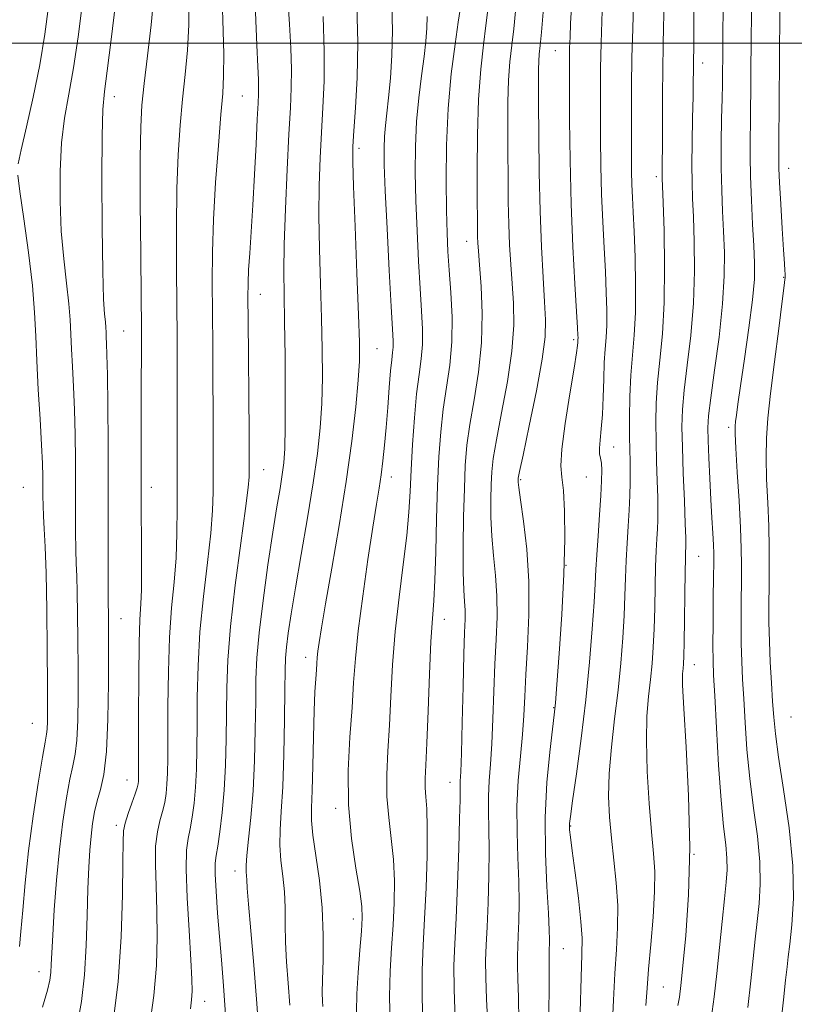
# Model space of a CAD drawing. Extents: x 2112300 to 2115200, y 294800 to 297700.
# Drawn here: x 2113242 to 2113382, y 296326 to 296504 of the extents above; entities that cross this region are included whole.
import ezdxf

# ---------------------------------------------------------------- set-up
doc = ezdxf.new("R2010")
doc.units = 0
doc.header["$MEASUREMENT"] = 0
for name, color, linetype, lineweight in [('CONTOUR INDEX', 41, 'Continuous', 13), ('CONTOUR INTERMEDIATE', 44, 'Continuous', 0), ('GRID LINE', 7, 'Continuous', 0), ('SPOT ELEVATION DTM', 2, 'Continuous', 13)]:
    doc.layers.add(name, color=color, linetype=linetype, lineweight=lineweight)

msp = doc.modelspace()

# ---------------------------------------------------------------- linework, layer by layer
at = {"layer": 'CONTOUR INDEX', "flags": 128}
for points, elevation in [([(2113266.326, 296508.481), (2113265.81, 296503.31), (2113265.16, 296497.703), (2113264.559, 296492.663), (2113264.153, 296488.758), (2113263.934, 296484.823), (2113263.855, 296479.252), (2113263.869, 296471.084), (2113263.934, 296461.916), (2113264.007, 296453.985), (2113264.054, 296448.896), (2113264.073, 296445.739), (2113264.068, 296442.97), (2113264.048, 296439.394), (2113264.024, 296435.191), (2113264.011, 296430.89), (2113264.017, 296426.923), (2113264.033, 296423.341), (2113264.046, 296420.101), (2113264.047, 296417.128), (2113264.046, 296414.212), (2113264.06, 296411.11), (2113264.092, 296407.687), (2113264.11, 296404.24), (2113264.072, 296401.172), (2113263.952, 296398.639), (2113263.792, 296395.801), (2113263.653, 296391.57), (2113263.578, 296385.332), (2113263.554, 296378.377), (2113263.552, 296372.469), (2113263.549, 296368.925), (2113263.536, 296367.27), (2113263.509, 296366.584), (2113263.45, 296366.059), (2113263.287, 296365.354), (2113262.931, 296364.241), (2113262.343, 296362.597), (2113261.675, 296360.713), (2113261.125, 296358.985), (2113260.838, 296357.56), (2113260.747, 296355.593), (2113260.729, 296351.99), (2113260.661, 296346.021), (2113260.415, 296338.421), (2113259.859, 296330.286), (2113258.928, 296322.612)], 870), ([(2113379.494, 296508.322), (2113379.445, 296503.666), (2113379.403, 296499.305), (2113379.368, 296495.206), (2113379.338, 296491.251), (2113379.312, 296487.396), (2113379.289, 296483.904), (2113379.269, 296481.114), (2113379.255, 296479.157), (2113379.284, 296477.342), (2113379.396, 296474.772), (2113379.613, 296470.886), (2113379.881, 296466.456), (2113380.126, 296462.594), (2113380.291, 296460.139), (2113380.383, 296458.864), (2113380.425, 296458.272), (2113380.438, 296457.938), (2113380.434, 296457.726), (2113380.42, 296457.569), (2113380.387, 296457.274), (2113380.246, 296456.14), (2113379.889, 296453.338), (2113379.258, 296448.409), (2113378.493, 296442.37), (2113377.785, 296436.611), (2113377.29, 296432.157), (2113377.021, 296428.584), (2113376.958, 296425.11), (2113377.068, 296421.142), (2113377.263, 296416.859), (2113377.444, 296412.633), (2113377.534, 296408.755), (2113377.548, 296405.196), (2113377.521, 296401.844), (2113377.49, 296398.584), (2113377.494, 296395.279), (2113377.567, 296391.785), (2113377.731, 296388.042), (2113377.946, 296384.32), (2113378.157, 296380.97), (2113378.345, 296378.131), (2113378.642, 296375.091), (2113379.215, 296370.925), (2113380.143, 296365.036), (2113381.137, 296358.138), (2113381.821, 296351.273), (2113381.929, 296345.329), (2113381.64, 296340.565), (2113381.246, 296337.088), (2113380.969, 296334.824), (2113380.759, 296332.985), (2113380.496, 296330.606), (2113380.095, 296327.013), (2113379.611, 296322.707)], 910), ([(2113326.67, 296505.975), (2113326.344, 296503.17), (2113325.88, 296499.676), (2113325.383, 296495.262), (2113324.986, 296489.81), (2113324.788, 296483.406), (2113324.742, 296476.961), (2113324.763, 296471.593), (2113324.785, 296468.117), (2113324.802, 296466.136), (2113324.826, 296464.953), (2113324.871, 296463.893), (2113324.972, 296462.383), (2113325.17, 296459.874), (2113325.46, 296455.998), (2113325.664, 296451.117), (2113325.558, 296445.775), (2113325.004, 296440.467), (2113324.2, 296435.48), (2113323.428, 296431.056), (2113322.908, 296427.28), (2113322.607, 296423.634), (2113322.431, 296419.447), (2113322.304, 296414.321), (2113322.232, 296408.954), (2113322.241, 296404.314), (2113322.34, 296401.112), (2113322.473, 296399.027), (2113322.567, 296397.478), (2113322.568, 296395.858), (2113322.486, 296393.447), (2113322.354, 296389.501), (2113322.198, 296383.668), (2113322.038, 296377.17), (2113321.893, 296371.622), (2113321.777, 296368.226), (2113321.698, 296366.538), (2113321.66, 296365.699), (2113321.657, 296364.856), (2113321.649, 296363.178), (2113321.582, 296359.837), (2113321.422, 296354.386), (2113321.194, 296347.894), (2113320.939, 296341.811), (2113320.702, 296337.156), (2113320.554, 296333.239), (2113320.566, 296328.937), (2113320.777, 296323.494)], 890), ([(2113353.015, 296507.348), (2113352.861, 296502.537), (2113352.731, 296497.376), (2113352.659, 296492.155), (2113352.635, 296487.216), (2113352.636, 296482.914), (2113352.646, 296479.494), (2113352.671, 296476.759), (2113352.726, 296474.404), (2113352.82, 296472.099), (2113352.949, 296469.415), (2113353.109, 296465.898), (2113353.279, 296461.296), (2113353.39, 296456.166), (2113353.361, 296451.268), (2113353.144, 296447.155), (2113352.828, 296443.552), (2113352.537, 296439.977), (2113352.367, 296436.11), (2113352.304, 296432.267), (2113352.308, 296428.927), (2113352.34, 296426.416), (2113352.379, 296424.459), (2113352.405, 296422.628), (2113352.399, 296420.569), (2113352.346, 296418.213), (2113352.233, 296415.564), (2113352.057, 296412.646), (2113351.857, 296409.56), (2113351.682, 296406.429), (2113351.564, 296403.32), (2113351.461, 296400.082), (2113351.313, 296396.509), (2113351.067, 296392.443), (2113350.702, 296387.914), (2113350.207, 296383), (2113349.597, 296377.822), (2113349.005, 296372.683), (2113348.594, 296367.929), (2113348.486, 296363.79), (2113348.646, 296360.027), (2113349.001, 296356.283), (2113349.462, 296352.294), (2113349.894, 296348.158), (2113350.149, 296344.066), (2113350.124, 296340.127), (2113349.908, 296336.139), (2113349.633, 296331.817), (2113349.401, 296326.982), (2113349.168, 296321.867)], 900), ([(2113296.897, 296504.765), (2113297.113, 296498.516), (2113297.085, 296493.092), (2113296.878, 296488.329), (2113296.6, 296483.826), (2113296.35, 296479.213), (2113296.181, 296474.269), (2113296.141, 296468.807), (2113296.25, 296462.744), (2113296.445, 296456.415), (2113296.641, 296450.26), (2113296.763, 296444.631), (2113296.775, 296439.522), (2113296.657, 296434.839), (2113296.379, 296430.416), (2113295.891, 296425.804), (2113295.137, 296420.486), (2113294.106, 296414.179), (2113292.964, 296407.556), (2113291.919, 296401.525), (2113291.139, 296396.797), (2113290.616, 296393.301), (2113290.298, 296390.766), (2113290.134, 296388.805), (2113290.06, 296386.558), (2113290.013, 296383.05), (2113289.937, 296377.686), (2113289.807, 296371.408), (2113289.607, 296365.54), (2113289.345, 296361.086), (2113289.127, 296357.765), (2113289.083, 296354.974), (2113289.292, 296352.214), (2113289.628, 296349.405), (2113289.913, 296346.57), (2113290.021, 296343.707), (2113290.037, 296340.715), (2113290.096, 296337.469), (2113290.3, 296333.884), (2113290.598, 296330.048), (2113290.906, 296326.09)], 880)]:
    msp.add_lwpolyline(points, dxfattribs=dict(at, elevation=elevation))
at = {"layer": 'CONTOUR INTERMEDIATE', "flags": 128}
for points, elevation in [([(2113278.562, 296511.875), (2113278.8, 296504.128), (2113278.941, 296498.068), (2113278.931, 296494.043), (2113278.761, 296490.891), (2113278.434, 296487.074), (2113277.973, 296481.492), (2113277.486, 296474.798), (2113277.098, 296468.085), (2113276.904, 296462.167), (2113276.863, 296456.738), (2113276.901, 296451.212), (2113276.953, 296445.201), (2113276.998, 296439.103), (2113277.025, 296433.514), (2113277.028, 296428.884), (2113277.02, 296425.08), (2113277.019, 296421.829), (2113277.02, 296418.807), (2113276.922, 296415.508), (2113276.601, 296411.381), (2113275.994, 296406.061), (2113275.266, 296399.925), (2113274.645, 296393.539), (2113274.299, 296387.4), (2113274.168, 296381.735), (2113274.136, 296376.702), (2113274.101, 296372.405), (2113274.017, 296368.729), (2113273.854, 296365.502), (2113273.594, 296362.597), (2113273.257, 296360.051), (2113272.876, 296357.946), (2113272.494, 296356.198), (2113272.211, 296354.072), (2113272.137, 296350.671), (2113272.337, 296345.483), (2113272.688, 296339.544), (2113273.021, 296334.274), (2113273.199, 296330.738), (2113273.22, 296328.569), (2113273.112, 296327.04), (2113272.911, 296325.43)], 874), ([(2113272.684, 296508.407), (2113272.634, 296503.274), (2113272.371, 296498.677), (2113271.961, 296494.297), (2113271.497, 296489.869), (2113271.063, 296485.125), (2113270.71, 296479.81), (2113270.476, 296473.669), (2113270.387, 296466.626), (2113270.399, 296459.327), (2113270.454, 296452.598), (2113270.503, 296447.015), (2113270.533, 296442.152), (2113270.539, 296437.333), (2113270.522, 296432.058), (2113270.5, 296426.519), (2113270.498, 296421.085), (2113270.519, 296416.043), (2113270.492, 296411.356), (2113270.326, 296406.909), (2113269.969, 296402.537), (2113269.529, 296397.886), (2113269.149, 296392.554), (2113268.938, 296386.366), (2113268.861, 296380.056), (2113268.844, 296374.585), (2113268.825, 296370.665), (2113268.776, 296367.999), (2113268.682, 296366.043), (2113268.522, 296364.328), (2113268.272, 296362.703), (2113267.903, 296361.094), (2113267.419, 296359.397), (2113266.943, 296357.393), (2113266.631, 296354.828), (2113266.588, 296351.522), (2113266.717, 296347.568), (2113266.875, 296343.132), (2113266.924, 296338.348), (2113266.768, 296333.243), (2113266.318, 296327.812), (2113265.545, 296322.131)], 872), ([(2113290.558, 296507.984), (2113290.816, 296503.388), (2113291.048, 296499.094), (2113291.18, 296495.269), (2113291.158, 296491.907), (2113290.998, 296488.294), (2113290.736, 296483.541), (2113290.414, 296477.131), (2113290.104, 296470.03), (2113289.887, 296463.579), (2113289.819, 296458.678), (2113289.862, 296454.463), (2113289.951, 296449.634), (2113290.031, 296443.34), (2113290.076, 296436.54), (2113290.064, 296430.644), (2113289.978, 296426.673), (2113289.802, 296424.092), (2113289.52, 296421.976), (2113289.116, 296419.49), (2113288.564, 296416.159), (2113287.837, 296411.599), (2113286.944, 296405.67), (2113286.042, 296399.225), (2113285.324, 296393.361), (2113284.928, 296388.832), (2113284.772, 296385.012), (2113284.721, 296380.934), (2113284.654, 296375.899), (2113284.513, 296370.3), (2113284.254, 296364.804), (2113283.862, 296359.984), (2113283.439, 296356.056), (2113283.118, 296353.144), (2113282.994, 296351.286), (2113283.008, 296350.189), (2113283.065, 296349.47), (2113283.101, 296348.696), (2113283.184, 296347.21), (2113283.414, 296344.303), (2113283.851, 296339.501), (2113284.408, 296333.281), (2113284.956, 296326.359), (2113285.396, 296319.386)], 878), ([(2113247.253, 296506.587), (2113246.636, 296501.583), (2113245.699, 296496.037), (2113244.505, 296490.229), (2113243.283, 296484.848), (2113242.303, 296480.683), (2113241.783, 296478.146)], 864), ([(2113253.329, 296506.826), (2113252.621, 296501.098), (2113251.788, 296495.495), (2113250.944, 296490.725), (2113250.194, 296486.422), (2113249.639, 296481.953), (2113249.36, 296476.859), (2113249.352, 296471.389), (2113249.587, 296465.966), (2113250.02, 296460.966), (2113250.523, 296456.562), (2113250.951, 296452.877), (2113251.198, 296449.935), (2113251.325, 296447.36), (2113251.433, 296444.678), (2113251.598, 296441.504), (2113251.794, 296437.82), (2113251.971, 296433.699), (2113252.089, 296429.234), (2113252.151, 296424.599), (2113252.173, 296419.986), (2113252.173, 296415.597), (2113252.174, 296411.658), (2113252.203, 296408.403), (2113252.276, 296405.907), (2113252.374, 296403.598), (2113252.469, 296400.745), (2113252.538, 296396.815), (2113252.582, 296392.075), (2113252.607, 296386.992), (2113252.61, 296382.017), (2113252.554, 296377.544), (2113252.394, 296373.949), (2113252.094, 296371.414), (2113251.664, 296369.341), (2113251.124, 296366.935), (2113250.501, 296363.564), (2113249.852, 296359.254), (2113249.241, 296354.197), (2113248.722, 296348.667), (2113248.315, 296343.28), (2113248.031, 296338.737), (2113247.869, 296335.546), (2113247.775, 296333.441), (2113247.682, 296331.961), (2113247.504, 296330.613), (2113247.063, 296328.758), (2113246.163, 296325.725)], 866), ([(2113259.404, 296507.064), (2113258.607, 296500.614), (2113257.878, 296494.953), (2113257.383, 296491.22), (2113257.105, 296487.997), (2113256.975, 296483.223), (2113256.937, 296475.572), (2113256.973, 296466.641), (2113257.077, 296458.758), (2113257.234, 296453.693), (2113257.407, 296450.973), (2113257.55, 296449.566), (2113257.633, 296448.585), (2113257.675, 296447.727), (2113257.711, 296446.833), (2113257.767, 296445.658), (2113257.84, 296443.617), (2113257.919, 296440.034), (2113257.993, 296434.491), (2113258.051, 296427.589), (2113258.081, 296420.184), (2113258.077, 296413.087), (2113258.057, 296406.938), (2113258.042, 296402.336), (2113258.049, 296399.638), (2113258.072, 296398.247), (2113258.098, 296397.327), (2113258.118, 296396.078), (2113258.13, 296393.845), (2113258.136, 296390.005), (2113258.123, 296384.281), (2113258.024, 296377.771), (2113257.756, 296371.915), (2113257.273, 296367.793), (2113256.671, 296365.056), (2113256.082, 296362.993), (2113255.611, 296361.002), (2113255.25, 296358.906), (2113254.968, 296356.632), (2113254.736, 296354.075), (2113254.548, 296350.987), (2113254.402, 296347.084), (2113254.281, 296342.227), (2113254.105, 296336.851), (2113253.775, 296331.537), (2113253.217, 296326.735), (2113252.44, 296322.383)], 868), ([(2113303.009, 296506.765), (2113303.163, 296500.109), (2113303.046, 296493.787), (2113302.761, 296488.303), (2113302.464, 296484.11), (2113302.285, 296481.296), (2113302.259, 296478.509), (2113302.394, 296474.035), (2113302.681, 296466.81), (2113303.029, 296458.366), (2113303.332, 296450.886), (2113303.494, 296445.922), (2113303.475, 296442.505), (2113303.25, 296439.034), (2113302.791, 296434.223), (2113302.073, 296428.036), (2113301.071, 296420.751), (2113299.803, 296412.776), (2113298.478, 296405.045), (2113297.347, 296398.623), (2113296.601, 296394.287), (2113296.18, 296391.656), (2113295.965, 296390.058), (2113295.847, 296388.893), (2113295.77, 296387.843), (2113295.689, 296386.658), (2113295.571, 296385.069), (2113295.429, 296382.723), (2113295.29, 296379.246), (2113295.17, 296374.505), (2113295.059, 296369.346), (2113294.941, 296364.854), (2113294.823, 296361.767), (2113294.814, 296359.421), (2113295.047, 296356.804), (2113295.59, 296353.142), (2113296.249, 296348.622), (2113296.762, 296343.67), (2113296.942, 296338.719), (2113296.89, 296334.221), (2113296.779, 296330.635), (2113296.748, 296328.268), (2113296.788, 296326.815), (2113296.855, 296325.821)], 882), ([(2113309.332, 296506.805), (2113309.418, 296502.246), (2113309.312, 296497.78), (2113309.062, 296493.649), (2113308.75, 296490.111), (2113308.449, 296487.334), (2113308.194, 296485.107), (2113308.012, 296483.127), (2113307.929, 296481.003), (2113307.967, 296477.993), (2113308.147, 296473.27), (2113308.47, 296466.443), (2113308.855, 296458.877), (2113309.203, 296452.377), (2113309.433, 296448.289), (2113309.541, 296446.142), (2113309.545, 296445.005), (2113309.461, 296444.039), (2113309.306, 296442.748), (2113309.098, 296440.724), (2113308.855, 296437.721), (2113308.587, 296434.128), (2113308.307, 296430.498), (2113308.022, 296427.273), (2113307.726, 296424.459), (2113307.41, 296421.954), (2113307.052, 296419.554), (2113306.581, 296416.632), (2113305.914, 296412.458), (2113305.018, 296406.623), (2113304.057, 296399.992), (2113303.248, 296393.75), (2113302.741, 296388.736), (2113302.426, 296384.413), (2113302.129, 296379.901), (2113301.746, 296374.533), (2113301.453, 296368.514), (2113301.497, 296362.264), (2113302.029, 296356.217), (2113302.816, 296350.855), (2113303.53, 296346.672), (2113303.914, 296343.915), (2113303.986, 296341.834), (2113303.834, 296339.43), (2113303.55, 296335.994), (2113303.239, 296331.978), (2113303.013, 296328.121), (2113302.955, 296324.887)], 884), ([(2113321.661, 296506.079), (2113321.328, 296503.769), (2113320.749, 296499.803), (2113320.079, 296494.436), (2113319.522, 296488.168), (2113319.233, 296481.528), (2113319.166, 296475.152), (2113319.222, 296469.704), (2113319.324, 296465.603), (2113319.475, 296462.28), (2113319.699, 296458.918), (2113319.988, 296454.906), (2113320.205, 296450.452), (2113320.182, 296445.97), (2113319.81, 296441.774), (2113319.225, 296437.785), (2113318.621, 296433.825), (2113318.157, 296429.702), (2113317.829, 296425.166), (2113317.599, 296419.951), (2113317.426, 296413.989), (2113317.275, 296407.996), (2113317.111, 296402.881), (2113316.906, 296399.183), (2113316.667, 296395.937), (2113316.404, 296391.805), (2113316.134, 296385.918), (2113315.872, 296379.3), (2113315.639, 296373.443), (2113315.455, 296369.469), (2113315.35, 296367.013), (2113315.356, 296365.34), (2113315.482, 296363.731), (2113315.645, 296361.534), (2113315.74, 296358.115), (2113315.686, 296353.116), (2113315.509, 296347.286), (2113315.258, 296341.65), (2113314.995, 296336.902), (2113314.811, 296332.407), (2113314.811, 296327.197), (2113315.054, 296320.701)], 888), ([(2113341.822, 296506.475), (2113341.644, 296503.503), (2113341.529, 296501.065), (2113341.462, 296499.13), (2113341.428, 296497.511), (2113341.421, 296495.392), (2113341.431, 296491.8), (2113341.462, 296486.073), (2113341.55, 296478.802), (2113341.74, 296470.889), (2113342.055, 296463.205), (2113342.417, 296456.486), (2113342.726, 296451.437), (2113342.903, 296448.515), (2113342.972, 296447.2), (2113342.979, 296446.721), (2113342.964, 296446.431), (2113342.941, 296446.155), (2113342.921, 296445.84), (2113342.886, 296445.325), (2113342.72, 296444.019), (2113342.285, 296441.226), (2113341.516, 296436.604), (2113340.66, 296431.237), (2113340.04, 296426.561), (2113339.887, 296423.571), (2113340.068, 296421.489), (2113340.356, 296419.092), (2113340.556, 296415.387), (2113340.596, 296410.294), (2113340.432, 296403.957), (2113340.055, 296396.714), (2113339.581, 296389.652), (2113339.158, 296384.046), (2113338.885, 296380.7), (2113338.666, 296378.528), (2113338.357, 296375.97), (2113337.872, 296371.823), (2113337.369, 296366.309), (2113337.064, 296360.005), (2113337.105, 296353.508), (2113337.364, 296347.51), (2113337.644, 296342.72), (2113337.792, 296339.639), (2113337.825, 296337.92), (2113337.801, 296337.001), (2113337.77, 296336.394), (2113337.75, 296335.883), (2113337.752, 296335.322), (2113337.776, 296334.443), (2113337.793, 296332.492), (2113337.764, 296328.592), (2113337.667, 296322.3)], 896), ([(2113358.526, 296506.641), (2113358.452, 296503.033), (2113358.365, 296499.472), (2113358.292, 296495.392), (2113358.252, 296490.48), (2113358.236, 296485.429), (2113358.227, 296481.187), (2113358.214, 296478.454), (2113358.2, 296476.954), (2113358.193, 296476.167), (2113358.202, 296475.509), (2113358.249, 296474.142), (2113358.356, 296471.162), (2113358.52, 296466.022), (2113358.636, 296459.583), (2113358.569, 296453.063), (2113358.239, 296447.433), (2113357.773, 296442.693), (2113357.35, 296438.601), (2113357.109, 296434.92), (2113357.035, 296431.436), (2113357.073, 296427.943), (2113357.172, 296424.327), (2113357.289, 296420.843), (2113357.384, 296417.841), (2113357.425, 296415.557), (2113357.411, 296413.77), (2113357.346, 296412.146), (2113357.241, 296410.369), (2113357.119, 296408.189), (2113357.005, 296405.378), (2113356.917, 296401.825), (2113356.835, 296397.902), (2113356.731, 296394.101), (2113356.579, 296390.789), (2113356.366, 296387.827), (2113356.081, 296384.953), (2113355.737, 296381.887), (2113355.444, 296378.293), (2113355.337, 296373.821), (2113355.504, 296368.334), (2113355.861, 296362.548), (2113356.278, 296357.396), (2113356.636, 296353.494), (2113356.847, 296350.21), (2113356.831, 296346.594), (2113356.549, 296342.004), (2113356.127, 296337.027), (2113355.729, 296332.551), (2113355.463, 296329.137), (2113355.21, 296326.006)], 902), ([(2113363.935, 296506.438), (2113363.906, 296501.748), (2113363.889, 296498.821), (2113363.869, 296497.227), (2113363.852, 296496.175), (2113363.84, 296494.946), (2113363.82, 296493.113), (2113363.772, 296490.322), (2113363.688, 296486.415), (2113363.602, 296482.018), (2113363.558, 296477.954), (2113363.587, 296474.77), (2113363.682, 296471.914), (2113363.825, 296468.559), (2113363.976, 296464.09), (2113364.026, 296458.738), (2113363.843, 296452.943), (2113363.354, 296447.143), (2113362.721, 296441.764), (2113362.163, 296437.225), (2113361.851, 296433.73), (2113361.765, 296430.606), (2113361.838, 296426.96), (2113362.003, 296422.237), (2113362.198, 296417.226), (2113362.363, 296413.053), (2113362.452, 296410.544), (2113362.475, 296409.327), (2113362.459, 296408.728), (2113362.426, 296408.091), (2113362.381, 296406.819), (2113362.328, 296404.327), (2113362.27, 296400.33), (2113362.209, 296395.722), (2113362.149, 296391.693), (2113362.091, 296389.135), (2113362.029, 296387.741), (2113361.954, 296386.906), (2113361.877, 296385.952), (2113361.883, 296383.904), (2113362.079, 296379.713), (2113362.507, 296372.732), (2113362.96, 296363.909), (2113363.167, 296354.594), (2113362.944, 296345.986), (2113362.449, 296338.688), (2113361.926, 296333.155), (2113361.56, 296329.63), (2113361.298, 296327.516), (2113361.029, 296326.005)], 904), ([(2113369.194, 296506.261), (2113369.156, 296501.523), (2113369.123, 296497.466), (2113369.1, 296494.69), (2113369.072, 296492.522), (2113369.021, 296489.965), (2113368.941, 296486.298), (2113368.871, 296481.897), (2113368.863, 296477.41), (2113368.955, 296473.34), (2113369.114, 296469.6), (2113369.293, 296465.956), (2113369.433, 296462.159), (2113369.416, 296457.892), (2113369.116, 296452.822), (2113368.469, 296446.853), (2113367.669, 296440.834), (2113366.976, 296435.849), (2113366.59, 296432.621), (2113366.469, 296430.421), (2113366.511, 296428.156), (2113366.63, 296425.01), (2113366.791, 296421.267), (2113366.973, 296417.488), (2113367.156, 296414.148), (2113367.317, 296411.389), (2113367.436, 296409.268), (2113367.496, 296407.702), (2113367.506, 296406.041), (2113367.48, 296403.498), (2113367.434, 296399.595), (2113367.388, 296395.105), (2113367.367, 296391.111), (2113367.392, 296388.291), (2113367.49, 296385.693), (2113367.686, 296381.958), (2113367.993, 296376.201), (2113368.387, 296369.424), (2113368.831, 296363.104), (2113369.281, 296358.381), (2113369.665, 296355.064), (2113369.9, 296352.631), (2113369.927, 296350.553), (2113369.763, 296348.289), (2113369.449, 296345.293), (2113369.026, 296341.22), (2113368.545, 296336.512), (2113368.06, 296331.811), (2113367.593, 296327.579), (2113367.041, 296323.575)], 906), ([(2113284.683, 296505.564), (2113284.916, 296499.638), (2113285.089, 296495.73), (2113285.198, 296493.423), (2113285.247, 296492.023), (2113285.236, 296490.834), (2113285.16, 296489.148), (2113285.012, 296486.257), (2113284.789, 296481.726), (2113284.512, 296476.221), (2113284.208, 296470.68), (2113283.904, 296465.885), (2113283.636, 296461.989), (2113283.439, 296458.985), (2113283.339, 296456.666), (2113283.318, 296454.018), (2113283.348, 296449.825), (2113283.403, 296443.387), (2113283.463, 296436.055), (2113283.511, 296429.695), (2113283.534, 296425.709), (2113283.54, 296423.642), (2113283.541, 296422.573), (2113283.521, 296421.571), (2113283.352, 296419.66), (2113282.877, 296415.854), (2113282.018, 296409.584), (2113281.004, 296401.964), (2113280.141, 296394.524), (2113279.66, 296388.434), (2113279.476, 296383.413), (2113279.429, 296378.818), (2113279.377, 296374.145), (2113279.257, 296369.458), (2113279.027, 296364.961), (2113278.666, 296360.866), (2113278.243, 296357.4), (2113277.848, 296354.798), (2113277.561, 296353.118), (2113277.409, 296351.713), (2113277.408, 296349.757), (2113277.563, 296346.655), (2113277.835, 296342.717), (2113278.175, 296338.482), (2113278.54, 296334.272), (2113278.923, 296329.531), (2113279.321, 296323.487)], 876), ([(2113315.706, 296504.794), (2113315.647, 296502.68), (2113315.466, 296500.347), (2113315.143, 296497.542), (2113314.682, 296494.087), (2113314.188, 296490.106), (2113313.79, 296485.798), (2113313.588, 296481.31), (2113313.567, 296476.578), (2113313.684, 296471.487), (2113313.897, 296466.023), (2113314.165, 296460.579), (2113314.451, 296455.647), (2113314.71, 296451.597), (2113314.873, 296448.297), (2113314.864, 296445.488), (2113314.634, 296442.881), (2113314.252, 296440.065), (2113313.815, 296436.595), (2113313.407, 296432.212), (2113313.062, 296427.396), (2113312.804, 296422.811), (2113312.626, 296418.894), (2113312.417, 296415.175), (2113312.036, 296410.956), (2113311.398, 296405.737), (2113310.639, 296399.794), (2113309.951, 296393.6), (2113309.474, 296387.571), (2113309.154, 296381.887), (2113308.884, 296376.672), (2113308.6, 296372.001), (2113308.401, 296367.764), (2113308.426, 296363.802), (2113308.755, 296359.974), (2113309.231, 296356.195), (2113309.635, 296352.394), (2113309.8, 296348.516), (2113309.747, 296344.56), (2113309.546, 296340.54), (2113309.272, 296336.448), (2113309.025, 296332.193), (2113308.912, 296327.659), (2113309.006, 296322.764)], 886), ([(2113331.678, 296505.782), (2113331.359, 296502.572), (2113331.01, 296499.616), (2113330.683, 296496.627), (2113330.439, 296493.269), (2113330.319, 296489.306), (2113330.292, 296484.897), (2113330.311, 296480.301), (2113330.337, 296475.75), (2113330.383, 296471.373), (2113330.47, 296467.275), (2113330.617, 296463.516), (2113330.816, 296459.986), (2113331.057, 296456.533), (2113331.294, 296452.974), (2113331.356, 296449.013), (2113331.039, 296444.322), (2113330.228, 296438.786), (2113329.178, 296433.129), (2113328.235, 296428.286), (2113327.66, 296424.904), (2113327.391, 296422.477), (2113327.283, 296420.21), (2113327.225, 296417.473), (2113327.244, 296414.294), (2113327.403, 296410.865), (2113327.726, 296407.345), (2113328.09, 296403.75), (2113328.333, 296400.061), (2113328.339, 296396.238), (2113328.177, 296392.159), (2113327.96, 296387.68), (2113327.775, 296382.765), (2113327.606, 296377.81), (2113327.412, 296373.316), (2113327.17, 296369.646), (2113326.94, 296366.606), (2113326.803, 296363.866), (2113326.809, 296361.093), (2113326.887, 296357.958), (2113326.936, 296354.131), (2113326.879, 296349.47), (2113326.738, 296344.569), (2113326.559, 296340.208), (2113326.392, 296336.902), (2113326.286, 296334.12), (2113326.294, 296331.065), (2113326.444, 296327.144), (2113326.657, 296322.57)], 892), ([(2113336.685, 296505.589), (2113336.375, 296501.974), (2113336.14, 296499.556), (2113335.984, 296497.991), (2113335.891, 296496.728), (2113335.849, 296495.206), (2113335.843, 296492.834), (2113335.859, 296489.009), (2113335.89, 296483.384), (2113335.963, 296476.611), (2113336.115, 296469.597), (2113336.363, 296463.139), (2113336.66, 296457.589), (2113336.943, 296453.192), (2113337.128, 296449.951), (2113337.049, 296446.909), (2113336.52, 296442.869), (2113335.453, 296437.105), (2113334.157, 296430.777), (2113333.041, 296425.517), (2113332.412, 296422.529), (2113332.175, 296421.321), (2113332.135, 296420.974), (2113332.145, 296420.625), (2113332.255, 296419.634), (2113332.564, 296417.417), (2113333.112, 296413.578), (2113333.706, 296408.473), (2113334.098, 296402.643), (2113334.111, 296396.618), (2113333.868, 296390.87), (2113333.566, 296385.858), (2113333.352, 296381.862), (2113333.175, 296378.45), (2113332.931, 296375.01), (2113332.562, 296371.065), (2113332.181, 296366.675), (2113331.945, 296362.033), (2113331.96, 296357.33), (2113332.126, 296352.737), (2113332.29, 296348.426), (2113332.336, 296344.555), (2113332.281, 296341.244), (2113332.18, 296338.605), (2113332.081, 296336.648), (2113332.018, 296335.002), (2113332.023, 296333.194), (2113332.11, 296330.793), (2113332.225, 296327.531), (2113332.297, 296323.176)], 894), ([(2113347.357, 296505.807), (2113347.169, 296500.052), (2113347.065, 296495.366), (2113347.031, 296491.371), (2113347.034, 296487.357), (2113347.054, 296482.783), (2113347.11, 296477.78), (2113347.233, 296472.647), (2113347.437, 296467.652), (2113347.683, 296462.951), (2113347.917, 296458.667), (2113348.091, 296454.906), (2113348.181, 296451.683), (2113348.17, 296448.994), (2113348.054, 296446.768), (2113347.884, 296444.656), (2113347.727, 296442.242), (2113347.625, 296439.252), (2113347.538, 296435.981), (2113347.402, 296432.863), (2113347.181, 296430.258), (2113346.954, 296428.223), (2113346.831, 296426.74), (2113346.883, 296425.739), (2113347.042, 296424.95), (2113347.203, 296424.053), (2113347.278, 296422.752), (2113347.248, 296420.849), (2113347.108, 296418.171), (2113346.869, 296414.683), (2113346.594, 296410.901), (2113346.358, 296407.48), (2113346.211, 296404.815), (2113346.087, 296402.262), (2113345.895, 296398.917), (2113345.556, 296394.106), (2113345.049, 296388.07), (2113344.367, 296381.282), (2113343.532, 296374.281), (2113342.687, 296367.885), (2113342.006, 296362.981), (2113341.616, 296360.17), (2113341.459, 296358.905), (2113341.434, 296358.354), (2113341.465, 296357.735), (2113341.601, 296356.455), (2113341.917, 296353.97), (2113342.447, 296350.01), (2113343.042, 296345.393), (2113343.512, 296341.215), (2113343.712, 296338.155), (2113343.689, 296335.24), (2113343.537, 296331.083), (2113343.338, 296324.827)], 898), ([(2113374.324, 296505.592), (2113374.278, 296500.175), (2113374.237, 296495.173), (2113374.208, 296491.284), (2113374.181, 296488.243), (2113374.145, 296485.539), (2113374.099, 296482.719), (2113374.082, 296479.553), (2113374.144, 296475.867), (2113374.315, 296471.614), (2113374.544, 296467.249), (2113374.762, 296463.353), (2113374.894, 296460.26), (2113374.846, 296457.305), (2113374.522, 296453.576), (2113373.879, 296448.507), (2113373.085, 296442.934), (2113372.362, 296438.039), (2113371.88, 296434.721), (2113371.607, 296432.747), (2113371.462, 296431.599), (2113371.382, 296430.716), (2113371.385, 296429.36), (2113371.509, 296426.745), (2113371.768, 296422.416), (2113372.082, 296417.224), (2113372.348, 296412.348), (2113372.488, 296408.643), (2113372.524, 296405.67), (2113372.5, 296402.671), (2113372.462, 296399.09), (2113372.441, 296395.192), (2113372.467, 296391.448), (2113372.562, 296388.167), (2113372.718, 296385.006), (2113372.921, 296381.464), (2113373.169, 296377.166), (2113373.514, 296372.258), (2113374.023, 296367.014), (2113374.712, 296361.708), (2113375.401, 296356.601), (2113375.861, 296351.952), (2113375.928, 296347.941), (2113375.702, 296344.427), (2113375.348, 296341.191), (2113374.995, 296337.995), (2113374.628, 296334.529), (2113374.195, 296330.466), (2113373.654, 296325.629)], 908), ([(2113241.73, 296476.136), (2113242.097, 296473.174), (2113242.805, 296468.239), (2113243.639, 296462.151), (2113244.351, 296456.188), (2113244.763, 296451.285), (2113244.975, 296446.994), (2113245.155, 296442.523), (2113245.429, 296437.35), (2113245.749, 296432.024), (2113246.024, 296427.365), (2113246.184, 296423.978), (2113246.25, 296421.609), (2113246.265, 296419.789), (2113246.268, 296418.106), (2113246.291, 296416.377), (2113246.364, 296414.47), (2113246.503, 296412.176), (2113246.677, 296408.949), (2113246.84, 296404.162), (2113246.959, 296397.551), (2113247.034, 296390.305), (2113247.077, 296383.979), (2113247.096, 296379.753), (2113247.084, 296377.316), (2113247.031, 296375.983), (2113246.915, 296375.036), (2113246.657, 296373.627), (2113246.166, 296370.876), (2113245.398, 296366.207), (2113244.499, 296360.259), (2113243.664, 296353.977), (2113243.042, 296348.186), (2113242.609, 296343.245), (2113242.296, 296339.392), (2113242.019, 296336.701)], 864)]:
    msp.add_lwpolyline(points, dxfattribs=dict(at, elevation=elevation))
at = {"layer": 'GRID LINE', "flags": 128}
msp.add_lwpolyline([(2112500, 296500), (2115000, 296500)], dxfattribs=at)
at = {"layer": 'SPOT ELEVATION DTM'}
for p in [(2113338.89, 296498.63, 895.1), (2113365.52, 296496.41, 904.6), (2113259.15, 296490.28, 868.6), (2113282.28, 296490.4, 875), (2113303.39, 296480.99, 882.4), (2113357.12, 296475.81, 901.6), (2113381.05, 296477.37, 910.7), (2113322.85, 296464.14, 889.3), (2113380.16, 296457.61, 909.9), (2113285.56, 296454.57, 876.7), (2113260.85, 296447.91, 869), (2113342.2, 296446.38, 895.7), (2113306.62, 296444.74, 882.9), (2113370.19, 296430.54, 907.6), (2113349.44, 296426.97, 898.8), (2113286.15, 296422.87, 876.8), (2113309.23, 296421.54, 884.6), (2113332.62, 296421.05, 894.2), (2113344.49, 296421.57, 896.9), (2113242.72, 296419.67, 862.8), (2113265.85, 296419.65, 870.6), (2113364.76, 296407.19, 904.9), (2113340.8, 296405.6, 896), (2113260.35, 296395.96, 868.8), (2113318.82, 296395.8, 888.7), (2113293.78, 296388.95, 881.4), (2113364.01, 296387.59, 904.7), (2113338.57, 296379.86, 895.9), (2113381.47, 296378.14, 911.2), (2113244.35, 296377, 863), (2113261.44, 296366.8, 869.2), (2113319.86, 296366.34, 889.3), (2113299.17, 296361.65, 883.6), (2113259.55, 296358.58, 869.6), (2113341.64, 296358.44, 898.1), (2113363.94, 296353.31, 904), (2113281.01, 296350.34, 877.4), (2113302.35, 296341.65, 883.4), (2113340.33, 296336.28, 896.9), (2113245.55, 296332.11, 865.3), (2113358.41, 296329.32, 903), (2113275.49, 296326.77, 874.7)]:
    msp.add_point(p, dxfattribs=at)

doc.saveas('drawing.dxf')
